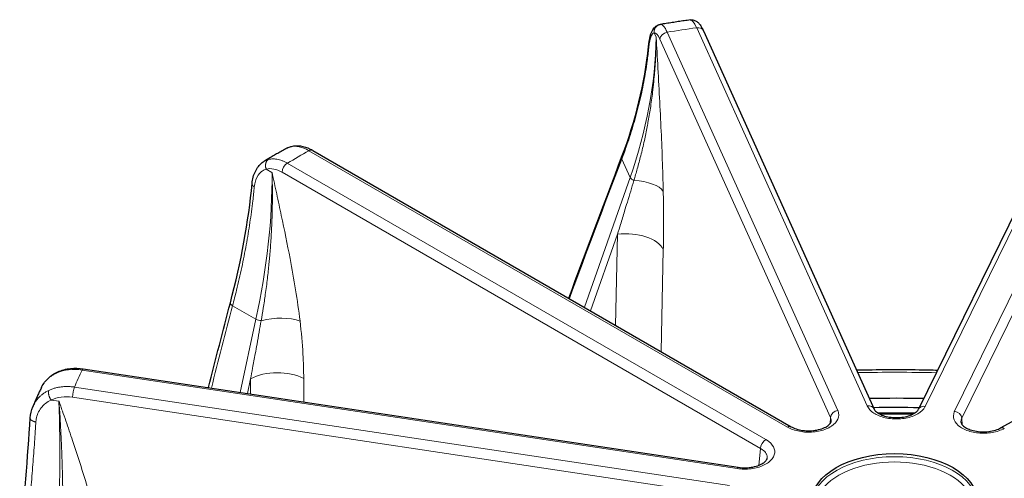
# Model space of a CAD drawing. Units: millimetres. Extents: x 0 to 16800, y 0 to 12018.
# Drawn here: x 5017 to 5148, y 6039 to 6100 of the extents above; entities that cross this region are included whole.
import ezdxf

# ---------------------------------------------------------------- set-up
doc = ezdxf.new("R2010")
doc.units = ezdxf.units.MM
doc.header["$LTSCALE"] = 40
doc.layers.add('Sichtbar (ISO)', color=7, linetype='Continuous', lineweight=25)
doc.layers.add('Tangential', color=7, linetype='Continuous', lineweight=9, true_color=0xbfbfbf)

msp = doc.modelspace()

# ---------------------------------------------------------------- linework, layer by layer
at = {"layer": 'Sichtbar (ISO)'}
for p, q in [((5108.45, 6098.76), (5131.14, 6048.47)), ((5161.55, 6098.46), (5137.05, 6048.45)), ((5053.02, 6083.15), (5053.02, 6083.15)), ((5056.46, 6082.87), (5120.11, 6046.12)), ((5147.97, 6045.96), (5212.94, 6081.93)), ((5025.95, 6053.82), (5113.06, 6040.72)), ((5125.79, 6048.08), (5125.79, 6048.08)), ((5142.55, 6047.82), (5142.55, 6047.82)), ((5142.69, 6046.83), (5142.69, 6046.83)), ((5116.92, 6041.93), (5116.92, 6041.93))]:
    msp.add_line(p, q, dxfattribs=at)
for centre, major_axis, ratio, start_param, end_param in [((5025.8, 6052.84), (0.149, 0.989), 0.205814, 0, 0.000403), ((5133.86, 5974.55), (-130.5, 0), 0.57735, 4.682662, 4.73804), ((5133.86, 5973.32), (-130.5, 0), 0.57735, 4.734136, 4.734139), ((5133.86, 5973.32), (-130.5, 0), 0.57735, 4.687228, 4.73383), ((5130.23, 6048.06), (0.912, 0.411), 0.790131, 6.282675, 6.283185), ((5137.94, 6048.01), (-0.898, 0.44), 0.785648, 0, 0.000545), ((5133.86, 5973.32), (-130.5, 0), 0.57735, 4.686845, 4.686848), ((5119.61, 6045.26), (0.5, 0.866), 0.57735, 6.283168, 6.283185)]:
    msp.add_ellipse(centre, major_axis=major_axis, ratio=ratio, start_param=start_param, end_param=end_param, dxfattribs=at)
msp.add_ellipse((5133.86, 6036.19), major_axis=(-11, 0), ratio=0.57735, dxfattribs=at)
for points, knots in [([(5101.14, 6096.68), (5101.2, 6097.19), (5101.27, 6097.65), (5101.48, 6098.46), (5101.61, 6098.82), (5101.97, 6099.25), (5102.08, 6099.35), (5102.35, 6099.51), (5102.51, 6099.58), (5102.69, 6099.61)], [0, 0, 0, 0, 0.1866032, 0.1866032, 0.3866329, 0.3866329, 0.4513064, 0.4513064, 0.5202128, 0.5202128, 0.5202128, 0.5202128]), ([(5106.68, 6100.21), (5106.41, 6100.17), (5106.15, 6100.13), (5105.61, 6100.06), (5105.35, 6100.02), (5104.81, 6099.94), (5104.55, 6099.9), (5104.01, 6099.82), (5103.75, 6099.78), (5103.22, 6099.69), (5102.95, 6099.65), (5102.69, 6099.61)], [1.02240425, 1.02240425, 1.02240425, 1.02240425, 1.02952909, 1.02952909, 1.03665393, 1.03665393, 1.04377877, 1.04377877, 1.05090361, 1.05090361, 1.05802845, 1.05802845, 1.05802845, 1.05802845]), ([(5106.68, 6100.21), (5106.85, 6100.23), (5107.01, 6100.22), (5107.31, 6100.14), (5107.44, 6100.07), (5107.68, 6099.91), (5107.79, 6099.81), (5108.04, 6099.52), (5108.17, 6099.31), (5108.34, 6098.99), (5108.39, 6098.88), (5108.44, 6098.77)], [0, 0, 0, 0, 0.062273, 0.062273, 0.1234693, 0.1234693, 0.197796, 0.197796, 0.3239536, 0.3239536, 0.377974, 0.377974, 0.377974, 0.377974]), ([(5053.65, 6083.4), (5054.03, 6083.5), (5054.44, 6083.51), (5055.27, 6083.4), (5055.71, 6083.25), (5056.24, 6082.99), (5056.34, 6082.94), (5056.45, 6082.88)], [0, 0, 0, 0, 0.1583593, 0.1583593, 0.3263183, 0.3263183, 0.3681643, 0.3681643, 0.3681643, 0.3681643]), ([(5053.02, 6083.15), (5052.82, 6083.04), (5052.62, 6082.93), (5052.21, 6082.7), (5052.01, 6082.58), (5051.61, 6082.36), (5051.41, 6082.24), (5051.02, 6082.01), (5050.82, 6081.89), (5050.42, 6081.66), (5050.23, 6081.54), (5050.03, 6081.43)], [1.55295001, 1.55295001, 1.55295001, 1.55295001, 1.56009102, 1.56009102, 1.56723204, 1.56723204, 1.57437305, 1.57437305, 1.58151406, 1.58151406, 1.58865508, 1.58865508, 1.58865508, 1.58865508]), ([(5048.41, 6078.45), (5048.46, 6079.04), (5048.6, 6079.59), (5049.06, 6080.54), (5049.37, 6080.95), (5049.85, 6081.31), (5049.94, 6081.37), (5050.03, 6081.42)], [0, 0, 0, 0, 0.2019143, 0.2019143, 0.3962135, 0.3962135, 0.4383572, 0.4383572, 0.4383572, 0.4383572]), ([(5020.41, 6051.39), (5020.63, 6051.84), (5020.94, 6052.25), (5021.67, 6052.92), (5022.09, 6053.2), (5022.55, 6053.41)], [0, 0, 0, 0, 0.1767741, 0.1767741, 0.3451059, 0.3451059, 0.3451059, 0.3451059]), ([(5022.55, 6053.41), (5023.07, 6053.64), (5023.66, 6053.8), (5024.81, 6053.92), (5025.38, 6053.91), (5025.95, 6053.82)], [0, 0, 0, 0, 0.19149, 0.19149, 0.3664293, 0.3664293, 0.3664293, 0.3664293]), ([(5128.79, 6053.67), (5131.57, 6053.73), (5134.35, 6053.74), (5137.96, 6053.69), (5138.77, 6053.67), (5139.59, 6053.65)], [5.46100244, 5.46100244, 5.46100244, 5.46100244, 5.52161807, 5.52161807, 5.53949038, 5.53949038, 5.53949038, 5.53949038]), ([(5020.41, 6051.39), (5020.33, 6051.22), (5020.24, 6051.04), (5020.08, 6050.7), (5020, 6050.52), (5019.84, 6050.17), (5019.76, 6050), (5019.61, 6049.65), (5019.53, 6049.48), (5019.38, 6049.13), (5019.31, 6048.95), (5019.23, 6048.77)], [2.08302841, 2.08302841, 2.08302841, 2.08302841, 2.09038716, 2.09038716, 2.09774592, 2.09774592, 2.10510467, 2.10510467, 2.11246343, 2.11246343, 2.11982219, 2.11982219, 2.11982219, 2.11982219]), ([(5131.14, 6048.47), (5131.16, 6048.42), (5131.2, 6048.35), (5131.35, 6048.17), (5131.51, 6048.03), (5131.9, 6047.79), (5132.11, 6047.69), (5132.59, 6047.52), (5132.87, 6047.45), (5133.46, 6047.35), (5133.78, 6047.33), (5134.41, 6047.33), (5134.74, 6047.35), (5135.35, 6047.46), (5135.65, 6047.53), (5136.16, 6047.72), (5136.38, 6047.84), (5136.72, 6048.06), (5136.85, 6048.18), (5136.99, 6048.35), (5137.02, 6048.4), (5137.05, 6048.45)], [0, 0, 0, 0, 0.0616336, 0.0616336, 0.1663755, 0.1663755, 0.2540716, 0.2540716, 0.3447835, 0.3447835, 0.4392968, 0.4392968, 0.5361442, 0.5361442, 0.6328478, 0.6328478, 0.7273649, 0.7273649, 0.8174521, 0.8174521, 0.8727979, 0.8727979, 0.8727979, 0.8727979]), ([(5120.11, 6046.12), (5120.3, 6046.01), (5120.53, 6045.91), (5121.05, 6045.74), (5121.33, 6045.68), (5121.94, 6045.59), (5122.26, 6045.57), (5122.91, 6045.58), (5123.23, 6045.62), (5123.84, 6045.74), (5124.12, 6045.82), (5124.61, 6046.02), (5124.82, 6046.14), (5125.13, 6046.36), (5125.24, 6046.47), (5125.38, 6046.66), (5125.41, 6046.74), (5125.43, 6046.82), (5125.43, 6046.84), (5125.44, 6046.86)], [0, 0, 0, 0, 0.0919384, 0.0919384, 0.1838773, 0.1838773, 0.2798023, 0.2798023, 0.3774416, 0.3774416, 0.4740979, 0.4740979, 0.5673804, 0.5673804, 0.6559307, 0.6559307, 0.7441667, 0.7441667, 0.7764593, 0.7764593, 0.7764593, 0.7764593]), ([(5142.69, 6046.72), (5142.69, 6046.67), (5142.71, 6046.62), (5142.78, 6046.48), (5142.84, 6046.38), (5143.06, 6046.16), (5143.24, 6046.04), (5143.64, 6045.82), (5143.87, 6045.73), (5144.38, 6045.58), (5144.66, 6045.52), (5145.27, 6045.44), (5145.59, 6045.43), (5146.23, 6045.45), (5146.55, 6045.49), (5147.15, 6045.62), (5147.44, 6045.71), (5147.78, 6045.86), (5147.88, 6045.91), (5147.97, 6045.96)], [0, 0, 0, 0, 0.0779795, 0.0779795, 0.1627804, 0.1627804, 0.2592996, 0.2592996, 0.3462836, 0.3462836, 0.4372104, 0.4372104, 0.5323725, 0.5323725, 0.6297284, 0.6297284, 0.7270541, 0.7270541, 0.7692146, 0.7692146, 0.7692146, 0.7692146]), ([(5113.06, 6040.72), (5113.38, 6040.68), (5113.72, 6040.65), (5114.38, 6040.67), (5114.7, 6040.7), (5115.32, 6040.82), (5115.61, 6040.91), (5116.1, 6041.11), (5116.31, 6041.22), (5116.62, 6041.45), (5116.73, 6041.56), (5116.87, 6041.75), (5116.9, 6041.82), (5116.92, 6041.9), (5116.92, 6041.91), (5116.92, 6041.93)], [0, 0, 0, 0, 0.0998108, 0.0998108, 0.1981732, 0.1981732, 0.2958266, 0.2958266, 0.3896663, 0.3896663, 0.4781544, 0.4781544, 0.5653416, 0.5653416, 0.5889732, 0.5889732, 0.5889732, 0.5889732])]:
    msp.add_open_spline(points, degree=3, knots=knots, dxfattribs=at)
for points in [[(5102.69, 6099.61), (5102.69, 6099.61), (5102.69, 6099.61), (5102.69, 6099.61)], [(5106.68, 6100.21), (5106.68, 6100.21), (5106.68, 6100.21), (5106.68, 6100.21)], [(5106.68, 6100.21), (5106.68, 6100.21), (5106.68, 6100.21), (5106.68, 6100.21)], [(5097.56, 6081.94), (5099.43, 6086.85), (5100.64, 6091.82), (5101.14, 6096.68)], [(5053.02, 6083.15), (5053.22, 6083.26), (5053.43, 6083.35), (5053.65, 6083.4)], [(5050.03, 6081.43), (5050.03, 6081.42), (5050.03, 6081.42), (5050.03, 6081.42)], [(5090.52, 6063.2), (5092.85, 6069.49), (5095.2, 6075.74), (5097.56, 6081.94)], [(5045.51, 6062.59), (5046.94, 6068.04), (5047.93, 6073.4), (5048.41, 6078.45)], [(5042.61, 6051.32), (5043.56, 6055.08), (5044.53, 6058.84), (5045.51, 6062.59)], [(5020.41, 6051.39), (5020.41, 6051.39), (5020.41, 6051.39), (5020.41, 6051.39)], [(5018.89, 6047.29), (5018.92, 6047.8), (5019.04, 6048.31), (5019.23, 6048.77)], [(5019.23, 6048.77), (5019.23, 6048.77), (5019.23, 6048.77), (5019.23, 6048.77)], [(5017.49, 6030.63), (5018.08, 6036.44), (5018.58, 6042.08), (5018.89, 6047.29)], [(5131.61, 6047.97), (5133.26, 6047.99), (5134.92, 6047.99), (5136.58, 6047.97)]]:
    msp.add_open_spline(points, degree=3, dxfattribs=at)
at = {"layer": 'Tangential'}
for p, q in [((5107.54, 6099.17), (5130.23, 6048.88)), ((5102.15, 6097.9), (5101.88, 6098.5)), ((5126.31, 6048.29), (5103.62, 6098.58)), ((5137.94, 6048.83), (5162.45, 6098.84)), ((5141.84, 6048.19), (5166.35, 6098.2)), ((5125.34, 6047.35), (5102.65, 6097.64)), ((5142.8, 6047.24), (5167.31, 6097.25)), ((5055.96, 6082.82), (5119.61, 6046.07)), ((5116.74, 6044.42), (5053.09, 6081.17)), ((5098.68, 6079.25), (5097.58, 6081.71)), ((5051.05, 6079.93), (5050.29, 6080.37)), ((5116.04, 6043.21), (5052.39, 6079.96)), ((5092.6, 6062), (5098.68, 6079.25)), ((5093.41, 6061.53), (5097, 6071.71)), ((5096.76, 6059.6), (5097, 6071.71)), ((5102.83, 6056.1), (5103.1, 6069.68)), ((5048.91, 6060.41), (5045.81, 6062.2)), ((5046.8, 6050.69), (5048.91, 6060.41)), ((5025.8, 6053.65), (5112.91, 6040.55)), ((5047.77, 6050.54), (5048.2, 6052.49)), ((5048.21, 6050.48), (5048.2, 6052.49)), ((5055.29, 6049.41), (5055.27, 6052.52)), ((5111.89, 6038.29), (5024.78, 6051.39)), ((5022.72, 6049.51), (5021.68, 6049.67)), ((5111.63, 6036.93), (5024.53, 6050.03)), ((5125.34, 6047.35), (5125.29, 6046.54)), ((5142.8, 6047.24), (5142.86, 6046.37)), ((5116.04, 6043.21), (5115.79, 6040.98))]:
    msp.add_line(p, q, dxfattribs=at)
for centre, major_axis, ratio, start_param, end_param in [((5133.86, 6036.19), (-112.21, 0), 0.57735, 4.949151, 4.985263), ((5107.66, 6094.29), (-0.99, 5.92), 0.190849, 5.64897, 6.277573), ((5107.54, 6098.35), (0.912, 0.411), 0.790131, 6.283185, 7.511545), ((5029.58, 6088.63), (67.7, 32.29), 0.810355, 5.603453, 5.89742), ((5102.52, 6093.54), (-0.64, 4.96), 0.220857, 5.656743, 6.285424), ((5103.62, 6097.76), (-0.912, -0.411), 0.790131, 4.369953, 5.91457), ((5056.05, 6077.98), (-3.08, 5.15), 0.562934, 5.488654, 6.117257), ((5133.86, 6036.19), (-112.21, 0), 0.57735, 5.479731, 5.515843), ((5055.96, 6082), (0.5, 0.866), 0.57735, 6.283185, 7.068583), ((5053.09, 6080.35), (-0.5, -0.866), 0.57735, 3.926991, 5.471607), ((5176.42, 5875.88), (163.75, 554.83), 0.242827, 1.263307, 1.298963), ((4997.99, 6050.96), (35.44, 66.13), 0.597307, 5.158729, 5.452696), ((5052.29, 6075.83), (-2.4, 4.38), 0.592266, 5.511193, 6.139875), ((5099.33, 6079.17), (-0.66, 0.233), 0.456803, 0.437702, 1.532206), ((5098.25, 6076.79), (5, 0.11), 0.421648, 0.246045, 1.372022), ((5098.26, 6069.06), (5, -0.1), 0.543851, 0.266318, 1.8362), ((5280.11, 5905.5), (102.13, 590.54), 0.437864, 1.378592, 1.397702), ((5049.38, 6060.5), (-0.684, 0.149), 0.346992, 0.891558, 1.986063), ((5051.25, 6058.24), (4.96, 0.6), 0.450035, 0.725121, 1.851098), ((5025.83, 6048.83), (5.49, -2.43), 0.776776, 1.90767, 2.536273), ((5133.86, 6036.19), (-112.21, 0), 0.57735, 6.010312, 6.046423), ((5025.8, 6052.84), (0.149, 0.989), 0.205814, 0.000403, 0.631035), ((5051.73, 6050.59), (5, 0.04), 0.541555, 0.781747, 2.351629), ((5133.86, 5974.55), (136.5, 0), 0.57735, 1.530046, 1.606689), ((5024.78, 6050.57), (-0.149, -0.989), 0.205814, 3.772628, 5.317244), ((5024.49, 6045.88), (4.53, -2.12), 0.804974, 1.925019, 2.5537), ((5003.75, 6009.24), (8.98, 74.49), 0.225969, 5.016642, 5.31061), ((5126.31, 6047.47), (-0.912, -0.411), 0.790131, 4.369953, 5.91457), ((5130.23, 6048.06), (0.912, 0.411), 0.790131, 0, 1.22836), ((5137.94, 6048.01), (-0.898, 0.44), 0.785648, 5.079952, 6.283185), ((5141.84, 6047.38), (-0.898, 0.44), 0.785648, 3.535336, 5.079952), ((5133.86, 5973.32), (129, 0), 0.57735, 1.552102, 1.585837), ((5133.86, 5973.32), (129, 0), 0.57735, 1.502267, 1.502268), ((5119.61, 6045.26), (0.5, 0.866), 0.57735, 0, 0.785398), ((5148.46, 6045.08), (-0.484, 0.875), 0.565133, 5.508042, 6.283172), ((5116.74, 6043.6), (-0.5, -0.866), 0.57735, 3.926991, 5.471607), ((5133.86, 6035.38), (10.5, 0), 0.57735, 5.984119, 9.723844), ((5133.86, 6035.78), (11, 0), 0.57735, 0.032147, 3.109446), ((5112.91, 6039.74), (0.149, 0.989), 0.205814, 0.000409, 0.631035)]:
    msp.add_ellipse(centre, major_axis=major_axis, ratio=ratio, start_param=start_param, end_param=end_param, dxfattribs=at)
for points, knots in [([(5102.69, 6099.61), (5102.65, 6099.6), (5102.61, 6099.59), (5102.53, 6099.57), (5102.49, 6099.55), (5102.41, 6099.52), (5102.37, 6099.5), (5102.3, 6099.45), (5102.27, 6099.42), (5102.2, 6099.37), (5102.17, 6099.34), (5102.11, 6099.27), (5102.08, 6099.24), (5102.03, 6099.16), (5102.01, 6099.13), (5101.96, 6099.05), (5101.95, 6099.01), (5101.92, 6098.92), (5101.91, 6098.88), (5101.89, 6098.79), (5101.88, 6098.75), (5101.87, 6098.67), (5101.87, 6098.62), (5101.88, 6098.55), (5101.88, 6098.52), (5101.88, 6098.5)], [0, 0, 0, 0, 0.083584, 0.083584, 0.168325, 0.168325, 0.254124, 0.254124, 0.340814, 0.340814, 0.428359, 0.428359, 0.516062, 0.516062, 0.603608, 0.603608, 0.690699, 0.690699, 0.776641, 0.776641, 0.861753, 0.861753, 0.945438, 0.945438, 1, 1, 1, 1]), ([(5102.69, 6099.61), (5102.73, 6099.61), (5102.77, 6099.61), (5102.85, 6099.59), (5102.89, 6099.58), (5102.97, 6099.53), (5103.01, 6099.5), (5103.09, 6099.42), (5103.13, 6099.38), (5103.22, 6099.28), (5103.26, 6099.22), (5103.35, 6099.09), (5103.39, 6099.02), (5103.48, 6098.86), (5103.52, 6098.78), (5103.58, 6098.65), (5103.6, 6098.62), (5103.62, 6098.58)], [25.632475, 25.632475, 25.632475, 25.632475, 26.295645, 26.295645, 26.958786, 26.958786, 27.621907, 27.621907, 28.285014, 28.285014, 28.948186, 28.948186, 29.611325, 29.611325, 30.2745, 30.2745, 30.540986, 30.540986, 30.540986, 30.540986]), ([(5099.19, 6078.87), (5099.35, 6079.39), (5099.5, 6079.9), (5099.64, 6080.42), (5099.8, 6080.99), (5099.95, 6081.56), (5100.1, 6082.14), (5100.27, 6082.81), (5100.43, 6083.48), (5100.58, 6084.16), (5100.71, 6084.77), (5100.84, 6085.39), (5100.95, 6086), (5101, 6086.26), (5101.05, 6086.52), (5101.1, 6086.78), (5101.21, 6087.42), (5101.32, 6088.07), (5101.42, 6088.72), (5101.53, 6089.44), (5101.62, 6090.17), (5101.71, 6090.9), (5101.77, 6091.38), (5101.82, 6091.86), (5101.86, 6092.34), (5101.93, 6093.1), (5101.99, 6093.86), (5102.04, 6094.61), (5102.05, 6094.78), (5102.06, 6094.95), (5102.07, 6095.12), (5102.09, 6095.58), (5102.11, 6096.05), (5102.13, 6096.51), (5102.13, 6096.74), (5102.14, 6096.97), (5102.14, 6097.2), (5102.15, 6097.28), (5102.15, 6097.36), (5102.15, 6097.44), (5102.15, 6097.51), (5102.15, 6097.59), (5102.15, 6097.67), (5102.15, 6097.71), (5102.15, 6097.74), (5102.15, 6097.78), (5102.15, 6097.78), (5102.15, 6097.79), (5102.15, 6097.79), (5102.15, 6097.79), (5102.15, 6097.8), (5102.15, 6097.8), (5102.15, 6097.8), (5102.15, 6097.81), (5102.15, 6097.81), (5102.15, 6097.81), (5102.15, 6097.82), (5102.15, 6097.82), (5102.15, 6097.83), (5102.15, 6097.83), (5102.15, 6097.83), (5102.15, 6097.84), (5102.15, 6097.84), (5102.15, 6097.84), (5102.15, 6097.85), (5102.15, 6097.85), (5102.15, 6097.85), (5102.15, 6097.86), (5102.15, 6097.86), (5102.15, 6097.87), (5102.15, 6097.87), (5102.15, 6097.88), (5102.15, 6097.88), (5102.15, 6097.88), (5102.15, 6097.88), (5102.15, 6097.89), (5102.15, 6097.89), (5102.15, 6097.89), (5102.15, 6097.9)], [35.615206, 35.615206, 35.615206, 35.615206, 38.773352, 38.773352, 38.773352, 42.255357, 42.255357, 42.255357, 46.330906, 46.330906, 46.330906, 50.030167, 50.030167, 50.030167, 51.582554, 51.582554, 51.582554, 55.460882, 55.460882, 55.460882, 59.819848, 59.819848, 59.819848, 62.697878, 62.697878, 62.697878, 67.235709, 67.235709, 67.235709, 68.255542, 68.255542, 68.255542, 71.034373, 71.034373, 71.034373, 72.423789, 72.423789, 72.423789, 72.892663, 72.892663, 72.892663, 73.361538, 73.361538, 73.361538, 73.589054, 73.589054, 73.589054, 73.606949, 73.606949, 73.606949, 73.62618, 73.62618, 73.62618, 73.648195, 73.648195, 73.648195, 73.677264, 73.677264, 73.677264, 73.701129, 73.701129, 73.701129, 73.717155, 73.717155, 73.717155, 73.735208, 73.735208, 73.735208, 73.766367, 73.766367, 73.766367, 73.783876, 73.783876, 73.783876, 73.799016, 73.799016, 73.799016, 73.813204, 73.813204, 73.813204, 73.813204]), ([(5101.88, 6098.5), (5101.81, 6098.49), (5101.73, 6098.44), (5101.67, 6098.36), (5101.62, 6098.3), (5101.57, 6098.23), (5101.53, 6098.13), (5101.41, 6097.88), (5101.32, 6097.51), (5101.24, 6097.04), (5101.23, 6096.93), (5101.21, 6096.81), (5101.19, 6096.68), (5101.19, 6096.62), (5101.18, 6096.56), (5101.17, 6096.5)], [7.304451, 7.304451, 7.304451, 7.304451, 8.936784, 8.936784, 8.936784, 10.125711, 10.125711, 10.125711, 13.236877, 13.236877, 13.236877, 13.998286, 13.998286, 13.998286, 14.369259, 14.369259, 14.369259, 14.369259]), ([(5103.09, 6077.41), (5103.03, 6080.24), (5102.92, 6083.1), (5102.79, 6085.95), (5102.65, 6088.94), (5102.49, 6091.92), (5102.32, 6094.91), (5102.29, 6095.41), (5102.27, 6095.9), (5102.24, 6096.4), (5102.22, 6096.65), (5102.21, 6096.9), (5102.2, 6097.15), (5102.19, 6097.23), (5102.19, 6097.32), (5102.18, 6097.4), (5102.18, 6097.48), (5102.17, 6097.57), (5102.17, 6097.65), (5102.17, 6097.69), (5102.16, 6097.73), (5102.16, 6097.77), (5102.16, 6097.79), (5102.16, 6097.81), (5102.16, 6097.83), (5102.16, 6097.84), (5102.16, 6097.86), (5102.16, 6097.88), (5102.16, 6097.88), (5102.15, 6097.89), (5102.15, 6097.9)], [35.615206, 35.615206, 35.615206, 35.615206, 51.582554, 51.582554, 51.582554, 68.255542, 68.255542, 68.255542, 71.034373, 71.034373, 71.034373, 72.423789, 72.423789, 72.423789, 72.892663, 72.892663, 72.892663, 73.361538, 73.361538, 73.361538, 73.589054, 73.589054, 73.589054, 73.70068, 73.70068, 73.70068, 73.782068, 73.782068, 73.782068, 73.813204, 73.813204, 73.813204, 73.813204]), ([(5097.58, 6081.71), (5097.81, 6082.33), (5098.04, 6082.96), (5098.58, 6084.52), (5098.88, 6085.45), (5099.43, 6087.3), (5099.68, 6088.23), (5100.13, 6090.09), (5100.33, 6091.01), (5100.68, 6092.86), (5100.83, 6093.79), (5101.04, 6095.31), (5101.11, 6095.9), (5101.17, 6096.5)], [78.687175, 78.687175, 78.687175, 78.687175, 81.996145, 81.996145, 86.870183, 86.870183, 91.744875, 91.744875, 96.619707, 96.619707, 101.49482, 101.49482, 104.641627, 104.641627, 104.641627, 104.641627]), ([(5053.02, 6083.15), (5053.08, 6083.19), (5053.14, 6083.22), (5053.3, 6083.28), (5053.39, 6083.31), (5053.49, 6083.34)], [19.68039, 19.68039, 19.68039, 19.68039, 20.159486, 20.159486, 20.835197, 20.835197, 20.835197, 20.835197]), ([(5050.58, 6081.66), (5050.48, 6081.63), (5050.38, 6081.6), (5050.2, 6081.52), (5050.11, 6081.48), (5050.03, 6081.43)], [7.304451, 7.304451, 7.304451, 7.304451, 7.959553, 7.959553, 8.59847, 8.59847, 8.59847, 8.59847]), ([(5050.58, 6081.66), (5050.55, 6081.64), (5050.52, 6081.62), (5050.46, 6081.57), (5050.44, 6081.55), (5050.39, 6081.49), (5050.36, 6081.46), (5050.32, 6081.4), (5050.3, 6081.36), (5050.27, 6081.29), (5050.25, 6081.25), (5050.23, 6081.17), (5050.22, 6081.13), (5050.2, 6081.05), (5050.19, 6081.01), (5050.19, 6080.92), (5050.18, 6080.88), (5050.19, 6080.79), (5050.19, 6080.75), (5050.2, 6080.66), (5050.21, 6080.62), (5050.23, 6080.53), (5050.25, 6080.49), (5050.27, 6080.42), (5050.28, 6080.4), (5050.29, 6080.37)], [0, 0, 0, 0, 0.083584, 0.083584, 0.168325, 0.168325, 0.254124, 0.254124, 0.340814, 0.340814, 0.428359, 0.428359, 0.516062, 0.516062, 0.603608, 0.603608, 0.690699, 0.690699, 0.776641, 0.776641, 0.861753, 0.861753, 0.945438, 0.945438, 1, 1, 1, 1]), ([(5050.58, 6081.66), (5050.67, 6081.68), (5050.78, 6081.7), (5050.98, 6081.73), (5051.09, 6081.74), (5051.31, 6081.74), (5051.42, 6081.73), (5051.65, 6081.7), (5051.76, 6081.68), (5051.99, 6081.63), (5052.11, 6081.6), (5052.35, 6081.52), (5052.47, 6081.47), (5052.71, 6081.37), (5052.83, 6081.31), (5053, 6081.22), (5053.05, 6081.19), (5053.09, 6081.17)], [25.632475, 25.632475, 25.632475, 25.632475, 26.295645, 26.295645, 26.958786, 26.958786, 27.621907, 27.621907, 28.285014, 28.285014, 28.948186, 28.948186, 29.611325, 29.611325, 30.2745, 30.2745, 30.540986, 30.540986, 30.540986, 30.540986]), ([(5097.56, 6081.94), (5097.56, 6081.94), (5097.56, 6081.94), (5097.55, 6081.92), (5097.55, 6081.9), (5097.54, 6081.85), (5097.54, 6081.83), (5097.55, 6081.78), (5097.56, 6081.76), (5097.57, 6081.73), (5097.57, 6081.72), (5097.58, 6081.71)], [0.7031552, 0.7031552, 0.7031552, 0.7031552, 0.7072661, 0.7072661, 0.7945919, 0.7945919, 0.8810636, 0.8810636, 0.9661576, 0.9661576, 1, 1, 1, 1]), ([(5050.29, 6080.37), (5050.09, 6080.32), (5049.9, 6080.23), (5049.73, 6080.12), (5049.6, 6080.03), (5049.49, 6079.93), (5049.38, 6079.81), (5049.11, 6079.5), (5048.9, 6079.08), (5048.79, 6078.58), (5048.76, 6078.46), (5048.74, 6078.34), (5048.72, 6078.21), (5048.71, 6078.14), (5048.71, 6078.08), (5048.7, 6078.01)], [7.304451, 7.304451, 7.304451, 7.304451, 8.936784, 8.936784, 8.936784, 10.125711, 10.125711, 10.125711, 13.236877, 13.236877, 13.236877, 13.998286, 13.998286, 13.998286, 14.369259, 14.369259, 14.369259, 14.369259]), ([(5049.61, 6060.22), (5049.71, 6060.78), (5049.8, 6061.33), (5049.89, 6061.88), (5049.99, 6062.5), (5050.08, 6063.11), (5050.16, 6063.72), (5050.26, 6064.43), (5050.36, 6065.14), (5050.44, 6065.85), (5050.52, 6066.5), (5050.59, 6067.15), (5050.65, 6067.79), (5050.68, 6068.06), (5050.7, 6068.33), (5050.73, 6068.6), (5050.79, 6069.27), (5050.84, 6069.94), (5050.88, 6070.61), (5050.94, 6071.37), (5050.98, 6072.11), (5051.01, 6072.86), (5051.03, 6073.35), (5051.05, 6073.85), (5051.07, 6074.34), (5051.09, 6075.11), (5051.1, 6075.88), (5051.1, 6076.64), (5051.1, 6076.81), (5051.1, 6076.98), (5051.1, 6077.15), (5051.1, 6077.62), (5051.1, 6078.09), (5051.09, 6078.55), (5051.08, 6078.78), (5051.08, 6079.01), (5051.07, 6079.24), (5051.07, 6079.32), (5051.07, 6079.4), (5051.07, 6079.48), (5051.06, 6079.55), (5051.06, 6079.63), (5051.06, 6079.71), (5051.06, 6079.75), (5051.06, 6079.78), (5051.06, 6079.82), (5051.06, 6079.82), (5051.06, 6079.83), (5051.06, 6079.83), (5051.06, 6079.83), (5051.05, 6079.84), (5051.05, 6079.84), (5051.05, 6079.84), (5051.05, 6079.85), (5051.05, 6079.85), (5051.05, 6079.85), (5051.05, 6079.86), (5051.05, 6079.86), (5051.05, 6079.87), (5051.05, 6079.87), (5051.05, 6079.87), (5051.05, 6079.88), (5051.05, 6079.88), (5051.05, 6079.88), (5051.05, 6079.88), (5051.05, 6079.89), (5051.05, 6079.89), (5051.05, 6079.9), (5051.05, 6079.9), (5051.05, 6079.91), (5051.05, 6079.91), (5051.05, 6079.91), (5051.05, 6079.92), (5051.05, 6079.92), (5051.05, 6079.92), (5051.05, 6079.93), (5051.05, 6079.93), (5051.05, 6079.93), (5051.05, 6079.93)], [35.615206, 35.615206, 35.615206, 35.615206, 38.773355, 38.773355, 38.773355, 42.255362, 42.255362, 42.255362, 46.330912, 46.330912, 46.330912, 50.030177, 50.030177, 50.030177, 51.582554, 51.582554, 51.582554, 55.460093, 55.460093, 55.460093, 59.818602, 59.818602, 59.818602, 62.697879, 62.697879, 62.697879, 67.235327, 67.235327, 67.235327, 68.255543, 68.255543, 68.255543, 71.034375, 71.034375, 71.034375, 72.423791, 72.423791, 72.423791, 72.892665, 72.892665, 72.892665, 73.36154, 73.36154, 73.36154, 73.589056, 73.589056, 73.589056, 73.606951, 73.606951, 73.606951, 73.626182, 73.626182, 73.626182, 73.648197, 73.648197, 73.648197, 73.677266, 73.677266, 73.677266, 73.701131, 73.701131, 73.701131, 73.717157, 73.717157, 73.717157, 73.735211, 73.735211, 73.735211, 73.766369, 73.766369, 73.766369, 73.783878, 73.783878, 73.783878, 73.799018, 73.799018, 73.799018, 73.813206, 73.813206, 73.813206, 73.813206]), ([(5054.78, 6060.18), (5054.44, 6062.95), (5053.98, 6065.71), (5053.45, 6068.47), (5053.09, 6070.39), (5052.7, 6072.3), (5052.29, 6074.21), (5052.09, 6075.16), (5051.88, 6076.12), (5051.68, 6077.07), (5051.57, 6077.55), (5051.47, 6078.03), (5051.37, 6078.5), (5051.31, 6078.74), (5051.26, 6078.98), (5051.21, 6079.22), (5051.19, 6079.3), (5051.17, 6079.38), (5051.16, 6079.46), (5051.14, 6079.54), (5051.12, 6079.62), (5051.1, 6079.7), (5051.09, 6079.74), (5051.09, 6079.78), (5051.08, 6079.82), (5051.07, 6079.84), (5051.07, 6079.85), (5051.07, 6079.87), (5051.06, 6079.88), (5051.06, 6079.9), (5051.06, 6079.92), (5051.05, 6079.92), (5051.05, 6079.93), (5051.05, 6079.93)], [35.615206, 35.615206, 35.615206, 35.615206, 51.582554, 51.582554, 51.582554, 62.69788, 62.69788, 62.69788, 68.255543, 68.255543, 68.255543, 71.034375, 71.034375, 71.034375, 72.423791, 72.423791, 72.423791, 72.892665, 72.892665, 72.892665, 73.36154, 73.36154, 73.36154, 73.589056, 73.589056, 73.589056, 73.700655, 73.700655, 73.700655, 73.78207, 73.78207, 73.78207, 73.813206, 73.813206, 73.813206, 73.813206]), ([(5099.19, 6078.87), (5099.05, 6078.4), (5098.91, 6077.92), (5098.76, 6077.45), (5098.62, 6076.96), (5098.47, 6076.47), (5098.32, 6075.97), (5098.19, 6075.58), (5098.07, 6075.18), (5097.95, 6074.79), (5097.77, 6074.2), (5097.59, 6073.62), (5097.41, 6073.03), (5097.28, 6072.59), (5097.14, 6072.15), (5097, 6071.71)], [64.542694, 64.542694, 64.542694, 64.542694, 66.974301, 66.974301, 66.974301, 69.497366, 69.497366, 69.497366, 71.524449, 71.524449, 71.524449, 74.52811, 74.52811, 74.52811, 76.802582, 76.802582, 76.802582, 76.802582]), ([(5045.81, 6062.2), (5045.99, 6062.9), (5046.16, 6063.59), (5046.58, 6065.3), (5046.81, 6066.31), (5047.24, 6068.31), (5047.44, 6069.31), (5047.8, 6071.3), (5047.97, 6072.28), (5048.26, 6074.23), (5048.39, 6075.2), (5048.58, 6076.78), (5048.64, 6077.4), (5048.7, 6078.01)], [78.687175, 78.687175, 78.687175, 78.687175, 81.996145, 81.996145, 86.870183, 86.870183, 91.744875, 91.744875, 96.619707, 96.619707, 101.49482, 101.49482, 104.641653, 104.641653, 104.641653, 104.641653]), ([(5045.51, 6062.59), (5045.51, 6062.58), (5045.51, 6062.57), (5045.5, 6062.55), (5045.5, 6062.53), (5045.51, 6062.49), (5045.52, 6062.48), (5045.54, 6062.44), (5045.55, 6062.42), (5045.58, 6062.38), (5045.6, 6062.36), (5045.64, 6062.32), (5045.67, 6062.3), (5045.71, 6062.26), (5045.74, 6062.24), (5045.78, 6062.22), (5045.79, 6062.21), (5045.81, 6062.2)], [0.4000976, 0.4000976, 0.4000976, 0.4000976, 0.4405551, 0.4405551, 0.5297599, 0.5297599, 0.618763, 0.618763, 0.7072661, 0.7072661, 0.7945919, 0.7945919, 0.8810636, 0.8810636, 0.9661576, 0.9661576, 1, 1, 1, 1]), ([(5049.61, 6060.22), (5049.52, 6059.71), (5049.43, 6059.2), (5049.34, 6058.69), (5049.25, 6058.16), (5049.15, 6057.63), (5049.06, 6057.1), (5048.98, 6056.67), (5048.9, 6056.24), (5048.82, 6055.82), (5048.7, 6055.18), (5048.59, 6054.55), (5048.47, 6053.92), (5048.38, 6053.44), (5048.29, 6052.97), (5048.2, 6052.49)], [64.542694, 64.542694, 64.542694, 64.542694, 66.974302, 66.974302, 66.974302, 69.497367, 69.497367, 69.497367, 71.524449, 71.524449, 71.524449, 74.528108, 74.528108, 74.528108, 76.802582, 76.802582, 76.802582, 76.802582]), ([(5054.78, 6060.18), (5054.96, 6058.68), (5055.09, 6057.22), (5055.17, 6055.77), (5055.22, 6054.67), (5055.26, 6053.59), (5055.27, 6052.52)], [64.542694, 64.542694, 64.542694, 64.542694, 71.524449, 71.524449, 71.524449, 76.802582, 76.802582, 76.802582, 76.802582]), ([(5020.41, 6051.39), (5020.42, 6051.4), (5020.42, 6051.41), (5020.48, 6051.53), (5020.55, 6051.64), (5020.69, 6051.86), (5020.76, 6051.97), (5020.93, 6052.17), (5021.01, 6052.27), (5021.17, 6052.43), (5021.25, 6052.5), (5021.42, 6052.65), (5021.53, 6052.74), (5021.76, 6052.9), (5021.88, 6052.98), (5022.13, 6053.12), (5022.26, 6053.19), (5022.4, 6053.25)], [16.339048, 16.339048, 16.339048, 16.339048, 16.386959, 16.386959, 17.041072, 17.041072, 17.695174, 17.695174, 18.349437, 18.349437, 18.823966, 18.823966, 19.483776, 19.483776, 20.159486, 20.159486, 20.835197, 20.835197, 20.835197, 20.835197]), ([(5021.36, 6050.95), (5021.23, 6050.88), (5021.1, 6050.82), (5020.85, 6050.67), (5020.73, 6050.59), (5020.5, 6050.42), (5020.39, 6050.34), (5020.18, 6050.15), (5020.08, 6050.05), (5019.89, 6049.85), (5019.81, 6049.74), (5019.64, 6049.52), (5019.56, 6049.41), (5019.42, 6049.17), (5019.36, 6049.05), (5019.28, 6048.88), (5019.25, 6048.83), (5019.23, 6048.77)], [7.304451, 7.304451, 7.304451, 7.304451, 7.959553, 7.959553, 8.614411, 8.614411, 9.269066, 9.269066, 9.923593, 9.923593, 10.578003, 10.578003, 11.232335, 11.232335, 11.886629, 11.886629, 12.151759, 12.151759, 12.151759, 12.151759]), ([(5021.36, 6050.95), (5021.35, 6050.92), (5021.34, 6050.9), (5021.33, 6050.84), (5021.32, 6050.81), (5021.31, 6050.74), (5021.31, 6050.71), (5021.31, 6050.64), (5021.31, 6050.6), (5021.32, 6050.53), (5021.33, 6050.49), (5021.34, 6050.41), (5021.35, 6050.37), (5021.37, 6050.28), (5021.39, 6050.24), (5021.41, 6050.16), (5021.43, 6050.12), (5021.46, 6050.03), (5021.48, 6049.99), (5021.52, 6049.92), (5021.54, 6049.88), (5021.58, 6049.8), (5021.61, 6049.77), (5021.65, 6049.71), (5021.66, 6049.69), (5021.68, 6049.67)], [0, 0, 0, 0, 0.083584, 0.083584, 0.168325, 0.168325, 0.254124, 0.254124, 0.340814, 0.340814, 0.428359, 0.428359, 0.516062, 0.516062, 0.603608, 0.603608, 0.690699, 0.690699, 0.776641, 0.776641, 0.861753, 0.861753, 0.945438, 0.945438, 1, 1, 1, 1]), ([(5021.36, 6050.95), (5021.49, 6051.01), (5021.63, 6051.07), (5021.91, 6051.17), (5022.06, 6051.22), (5022.35, 6051.3), (5022.5, 6051.33), (5022.81, 6051.39), (5022.97, 6051.41), (5023.28, 6051.44), (5023.44, 6051.46), (5023.76, 6051.46), (5023.93, 6051.46), (5024.25, 6051.45), (5024.42, 6051.43), (5024.65, 6051.41), (5024.71, 6051.4), (5024.78, 6051.39)], [25.632475, 25.632475, 25.632475, 25.632475, 26.295645, 26.295645, 26.958786, 26.958786, 27.621907, 27.621907, 28.285014, 28.285014, 28.948186, 28.948186, 29.611325, 29.611325, 30.2745, 30.2745, 30.540986, 30.540986, 30.540986, 30.540986]), ([(5021.68, 6049.67), (5021.4, 6049.54), (5021.15, 6049.39), (5020.92, 6049.21), (5020.75, 6049.07), (5020.6, 6048.93), (5020.46, 6048.77), (5020.11, 6048.36), (5019.85, 6047.87), (5019.73, 6047.34), (5019.7, 6047.21), (5019.67, 6047.07), (5019.66, 6046.94), (5019.65, 6046.87), (5019.64, 6046.81), (5019.64, 6046.74)], [7.304451, 7.304451, 7.304451, 7.304451, 8.936784, 8.936784, 8.936784, 10.125711, 10.125711, 10.125711, 13.236877, 13.236877, 13.236877, 13.998286, 13.998286, 13.998286, 14.369259, 14.369259, 14.369259, 14.369259]), ([(5023.2, 6029.65), (5023.21, 6030.22), (5023.22, 6030.79), (5023.23, 6031.36), (5023.23, 6031.99), (5023.24, 6032.61), (5023.24, 6033.24), (5023.25, 6033.97), (5023.25, 6034.69), (5023.24, 6035.42), (5023.24, 6036.08), (5023.23, 6036.73), (5023.22, 6037.38), (5023.22, 6037.66), (5023.22, 6037.93), (5023.21, 6038.2), (5023.2, 6038.88), (5023.18, 6039.56), (5023.17, 6040.24), (5023.14, 6040.99), (5023.12, 6041.75), (5023.09, 6042.49), (5023.07, 6042.99), (5023.05, 6043.48), (5023.03, 6043.96), (5023, 6044.74), (5022.96, 6045.5), (5022.92, 6046.26), (5022.91, 6046.43), (5022.9, 6046.6), (5022.89, 6046.77), (5022.87, 6047.23), (5022.84, 6047.69), (5022.81, 6048.15), (5022.79, 6048.38), (5022.78, 6048.6), (5022.76, 6048.83), (5022.76, 6048.91), (5022.75, 6048.98), (5022.75, 6049.06), (5022.74, 6049.14), (5022.74, 6049.21), (5022.73, 6049.29), (5022.73, 6049.33), (5022.73, 6049.36), (5022.73, 6049.4), (5022.73, 6049.4), (5022.73, 6049.41), (5022.72, 6049.41), (5022.72, 6049.41), (5022.72, 6049.42), (5022.72, 6049.42), (5022.72, 6049.42), (5022.72, 6049.42), (5022.72, 6049.43), (5022.72, 6049.43), (5022.72, 6049.44), (5022.72, 6049.44), (5022.72, 6049.44), (5022.72, 6049.45), (5022.72, 6049.45), (5022.72, 6049.45), (5022.72, 6049.46), (5022.72, 6049.46), (5022.72, 6049.46), (5022.72, 6049.47), (5022.72, 6049.47), (5022.72, 6049.47), (5022.72, 6049.48), (5022.72, 6049.49), (5022.72, 6049.49), (5022.72, 6049.49), (5022.72, 6049.5), (5022.72, 6049.5), (5022.72, 6049.5), (5022.72, 6049.5), (5022.72, 6049.51), (5022.72, 6049.51), (5022.72, 6049.51)], [35.615206, 35.615206, 35.615206, 35.615206, 38.773354, 38.773354, 38.773354, 42.25536, 42.25536, 42.25536, 46.33091, 46.33091, 46.33091, 50.030173, 50.030173, 50.030173, 51.582554, 51.582554, 51.582554, 55.461727, 55.461727, 55.461727, 59.821179, 59.821179, 59.821179, 62.697878, 62.697878, 62.697878, 67.236129, 67.236129, 67.236129, 68.255541, 68.255541, 68.255541, 71.034372, 71.034372, 71.034372, 72.423787, 72.423787, 72.423787, 72.892662, 72.892662, 72.892662, 73.361536, 73.361536, 73.361536, 73.589052, 73.589052, 73.589052, 73.606948, 73.606948, 73.606948, 73.62618, 73.62618, 73.62618, 73.648197, 73.648197, 73.648197, 73.677266, 73.677266, 73.677266, 73.701127, 73.701127, 73.701127, 73.717154, 73.717154, 73.717154, 73.735209, 73.735209, 73.735209, 73.766364, 73.766364, 73.766364, 73.783874, 73.783874, 73.783874, 73.799015, 73.799015, 73.799015, 73.813203, 73.813203, 73.813203, 73.813203]), ([(5028.22, 6031.2), (5027.7, 6033.84), (5027, 6036.42), (5026.23, 6038.97), (5025.69, 6040.75), (5025.12, 6042.51), (5024.53, 6044.27), (5024.23, 6045.14), (5023.93, 6046.02), (5023.63, 6046.89), (5023.48, 6047.33), (5023.33, 6047.76), (5023.17, 6048.2), (5023.1, 6048.42), (5023.02, 6048.64), (5022.95, 6048.86), (5022.92, 6048.93), (5022.9, 6049), (5022.87, 6049.08), (5022.84, 6049.15), (5022.82, 6049.22), (5022.79, 6049.3), (5022.78, 6049.33), (5022.77, 6049.37), (5022.76, 6049.4), (5022.75, 6049.42), (5022.74, 6049.44), (5022.74, 6049.45), (5022.73, 6049.47), (5022.73, 6049.48), (5022.72, 6049.5), (5022.72, 6049.5), (5022.72, 6049.51), (5022.72, 6049.51)], [35.615206, 35.615206, 35.615206, 35.615206, 51.582554, 51.582554, 51.582554, 62.697878, 62.697878, 62.697878, 68.255541, 68.255541, 68.255541, 71.034372, 71.034372, 71.034372, 72.423787, 72.423787, 72.423787, 72.892662, 72.892662, 72.892662, 73.361536, 73.361536, 73.361536, 73.589052, 73.589052, 73.589052, 73.700678, 73.700678, 73.700678, 73.782066, 73.782066, 73.782066, 73.813203, 73.813203, 73.813203, 73.813203]), ([(5119.61, 6046.07), (5119.83, 6045.94), (5120.08, 6045.83), (5120.34, 6045.74), (5120.88, 6045.55), (5121.49, 6045.43), (5122.12, 6045.4), (5122.74, 6045.37), (5123.37, 6045.43), (5123.95, 6045.56), (5124.53, 6045.7), (5125.05, 6045.91), (5125.46, 6046.19), (5125.87, 6046.46), (5126.16, 6046.79), (5126.32, 6047.14), (5126.47, 6047.49), (5126.47, 6047.86), (5126.34, 6048.21), (5126.33, 6048.24), (5126.32, 6048.26), (5126.31, 6048.29)], [9.220209, 9.220209, 9.220209, 9.220209, 10.393624, 10.393624, 10.393624, 12.750856, 12.750856, 12.750856, 15.097084, 15.097084, 15.097084, 17.435704, 17.435704, 17.435704, 19.776388, 19.776388, 19.776388, 22.127103, 22.127103, 22.127103, 22.296296, 22.296296, 22.296296, 22.296296]), ([(5130.23, 6048.88), (5130.31, 6048.7), (5130.42, 6048.53), (5130.57, 6048.37), (5130.86, 6048.05), (5131.29, 6047.77), (5131.8, 6047.56), (5132.31, 6047.36), (5132.91, 6047.22), (5133.53, 6047.17), (5134.14, 6047.12), (5134.78, 6047.15), (5135.37, 6047.26), (5135.96, 6047.38), (5136.51, 6047.58), (5136.94, 6047.83), (5137.38, 6048.09), (5137.71, 6048.41), (5137.9, 6048.75), (5137.92, 6048.78), (5137.93, 6048.8), (5137.94, 6048.83)], [9.220209, 9.220209, 9.220209, 9.220209, 10.393624, 10.393624, 10.393624, 12.750856, 12.750856, 12.750856, 15.097084, 15.097084, 15.097084, 17.435704, 17.435704, 17.435704, 19.776388, 19.776388, 19.776388, 22.127103, 22.127103, 22.127103, 22.296296, 22.296296, 22.296296, 22.296296]), ([(5148.46, 6045.9), (5148.23, 6045.77), (5147.98, 6045.66), (5147.71, 6045.57), (5147.17, 6045.39), (5146.55, 6045.28), (5145.93, 6045.26), (5145.3, 6045.23), (5144.67, 6045.3), (5144.09, 6045.44), (5143.52, 6045.58), (5143.01, 6045.81), (5142.61, 6046.08), (5142.21, 6046.36), (5141.93, 6046.69), (5141.79, 6047.04), (5141.65, 6047.4), (5141.66, 6047.77), (5141.81, 6048.12), (5141.82, 6048.14), (5141.83, 6048.17), (5141.84, 6048.19)], [9.220211, 9.220211, 9.220211, 9.220211, 10.393626, 10.393626, 10.393626, 12.750856, 12.750856, 12.750856, 15.097083, 15.097083, 15.097083, 17.435704, 17.435704, 17.435704, 19.776389, 19.776389, 19.776389, 22.127105, 22.127105, 22.127105, 22.296298, 22.296298, 22.296298, 22.296298]), ([(5018.25, 6030.26), (5018.32, 6030.99), (5018.39, 6031.72), (5018.57, 6033.52), (5018.67, 6034.58), (5018.87, 6036.69), (5018.96, 6037.73), (5019.14, 6039.8), (5019.22, 6040.83), (5019.38, 6042.85), (5019.45, 6043.85), (5019.56, 6045.48), (5019.6, 6046.11), (5019.64, 6046.74)], [78.687175, 78.687175, 78.687175, 78.687175, 81.996145, 81.996145, 86.870183, 86.870183, 91.744875, 91.744875, 96.619707, 96.619707, 101.49482, 101.49482, 104.641653, 104.641653, 104.641653, 104.641653]), ([(5125.44, 6046.86), (5125.44, 6047.01), (5125.42, 6047.15), (5125.36, 6047.29), (5125.35, 6047.31), (5125.35, 6047.33), (5125.34, 6047.35)], [20.823223, 20.823223, 20.823223, 20.823223, 22.127103, 22.127103, 22.127103, 22.296296, 22.296296, 22.296296, 22.296296]), ([(5142.69, 6046.72), (5142.68, 6046.88), (5142.71, 6047.03), (5142.78, 6047.19), (5142.79, 6047.2), (5142.79, 6047.22), (5142.8, 6047.24)], [20.711343, 20.711343, 20.711343, 20.711343, 22.127105, 22.127105, 22.127105, 22.296298, 22.296298, 22.296298, 22.296298]), ([(5112.91, 6040.55), (5113.21, 6040.51), (5113.52, 6040.48), (5113.83, 6040.48), (5114.46, 6040.47), (5115.09, 6040.55), (5115.66, 6040.7), (5116.22, 6040.86), (5116.72, 6041.09), (5117.1, 6041.38), (5117.48, 6041.67), (5117.74, 6042.01), (5117.86, 6042.36), (5117.97, 6042.71), (5117.94, 6043.08), (5117.76, 6043.43), (5117.58, 6043.78), (5117.27, 6044.1), (5116.84, 6044.36), (5116.81, 6044.38), (5116.78, 6044.4), (5116.74, 6044.42)], [9.220209, 9.220209, 9.220209, 9.220209, 10.393624, 10.393624, 10.393624, 12.750856, 12.750856, 12.750856, 15.097084, 15.097084, 15.097084, 17.435704, 17.435704, 17.435704, 19.776388, 19.776388, 19.776388, 22.127103, 22.127103, 22.127103, 22.296296, 22.296296, 22.296296, 22.296296]), ([(5116.92, 6041.93), (5116.92, 6041.97), (5116.93, 6042.02), (5116.92, 6042.06), (5116.92, 6042.12), (5116.92, 6042.18), (5116.9, 6042.23), (5116.89, 6042.29), (5116.87, 6042.35), (5116.85, 6042.4), (5116.84, 6042.44), (5116.82, 6042.47), (5116.8, 6042.51), (5116.77, 6042.56), (5116.74, 6042.61), (5116.7, 6042.67), (5116.56, 6042.86), (5116.36, 6043.03), (5116.11, 6043.18), (5116.08, 6043.19), (5116.06, 6043.2), (5116.04, 6043.21)], [18.032857, 18.032857, 18.032857, 18.032857, 18.443149, 18.443149, 18.443149, 18.947217, 18.947217, 18.947217, 19.451653, 19.451653, 19.451653, 19.776388, 19.776388, 19.776388, 20.286757, 20.286757, 20.286757, 22.127103, 22.127103, 22.127103, 22.296296, 22.296296, 22.296296, 22.296296])]:
    msp.add_open_spline(points, degree=3, knots=knots, dxfattribs=at)
for points, degree in [([(5102.69, 6099.61), (5102.69, 6099.61), (5102.69, 6099.61), (5102.69, 6099.61)], 3), ([(5101.14, 6096.68), (5101.14, 6096.64), (5101.14, 6096.61), (5101.15, 6096.57), (5101.16, 6096.53), (5101.17, 6096.5)], 5), ([(5053.49, 6083.34), (5053.54, 6083.37), (5053.59, 6083.39), (5053.65, 6083.4)], 3), ([(5048.41, 6078.45), (5048.4, 6078.36), (5048.43, 6078.26), (5048.49, 6078.17), (5048.58, 6078.09), (5048.7, 6078.01)], 5), ([(5103.09, 6077.41), (5103.13, 6075.8), (5103.14, 6074.22), (5103.14, 6072.68), (5103.13, 6071.16), (5103.1, 6069.68)], 5), ([(5022.4, 6053.25), (5022.43, 6053.32), (5022.49, 6053.37), (5022.55, 6053.4)], 3), ([(5018.89, 6047.29), (5018.88, 6047.15), (5018.97, 6047.01), (5019.14, 6046.88), (5019.38, 6046.79), (5019.64, 6046.74)], 5)]:
    msp.add_open_spline(points, degree=degree, dxfattribs=at)

doc.saveas('drawing.dxf')
